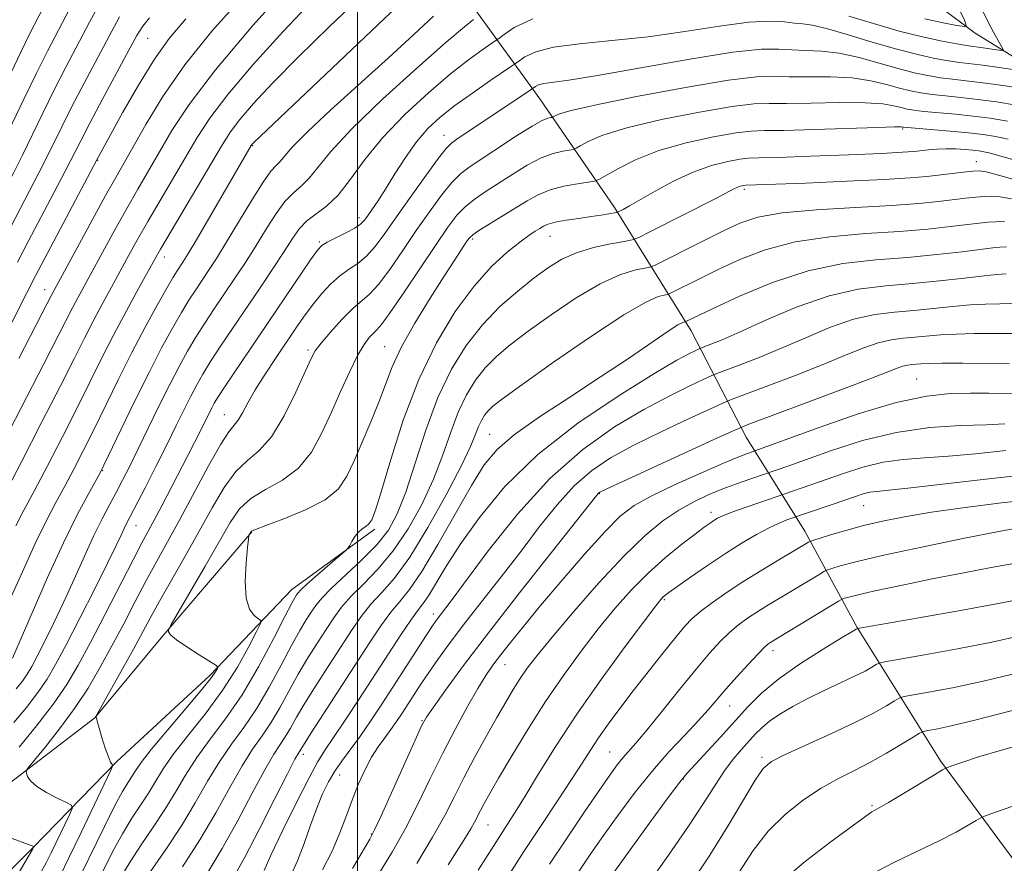
# Model space of a CAD drawing. Extents: x 2044800 to 2047700, y 334800 to 337700.
# Drawn here: x 2046947 to 2047102, y 335085 to 335218 of the extents above; entities that cross this region are included whole.
import ezdxf

# ---------------------------------------------------------------- set-up
doc = ezdxf.new("R2010")
doc.units = 0
doc.header["$MEASUREMENT"] = 0
for name, color, linetype, lineweight in [('32000', 7, 'Continuous', 0), ('DTM HARD BREAKLINE', 7, 'Continuous', 0), ('DTM SPOT ELEVATION', 2, 'Continuous', 13), ('INDEX CONTOUR', 41, 'Continuous', 13), ('INTERMEDIATE CONTOUR', 44, 'Continuous', 0)]:
    doc.layers.add(name, color=color, linetype=linetype, lineweight=lineweight)

msp = doc.modelspace()

# ---------------------------------------------------------------- linework, layer by layer
at = {"layer": '32000', "flags": 128}
msp.add_lwpolyline([(2047000, 337500), (2047000, 335000)], dxfattribs=at)
at = {"layer": 'DTM HARD BREAKLINE'}
for points in [[(2047151.276, 335000, 1139.636), (2047145.75, 335005.49, 1137.73), (2047135.89, 335020.6, 1130.47), (2047126.59, 335036.74, 1124.22), (2047112.57, 335069.14, 1110.07), (2047104.3, 335084.1, 1104.18), (2047091.56, 335101.28, 1099.71), (2047078.48, 335122.27, 1091.94), (2047070.26, 335137.37, 1085.31), (2047061.05, 335152.13, 1076.76), (2047052.41, 335168.85, 1068.66), (2047040.39, 335188.21, 1059.65), (2047028.65, 335205.28, 1052.84), (2047017.74, 335220.28, 1045), (2046999.57, 335234.75, 1035.9), (2046988.48, 335245.99, 1027.8), (2046968, 335280.61, 1013.93), (2046960.79, 335295.39, 1008.69), (2046952.19, 335304.89, 1001.51), (2046941.03, 335317.08, 994.32), (2046929.5, 335326.69, 988.58), (2046917.13, 335334.63, 983.53)], [(2047110.43, 335207.34, 1051.03), (2047097.04, 335215.58, 1046.45), (2047085.81, 335224.01, 1042.21)], [(2047002.73, 335137.68, 1060.3), (2046989.69, 335128.24, 1059.37), (2046976.87, 335114.75, 1055.63), (2046962.18, 335101.18, 1054.17), (2046948.98, 335087.62, 1049.93), (2046925.21, 335063.93, 1044.47), (2046915.27, 335048.51, 1043.16), (2046902.6, 335027.4, 1042.57), (2046896.27, 335008.76, 1042.76), (2046893.61, 335000, 1043.084)], [(2046882.564, 335000, 1042.386), (2046888.73, 335017.03, 1042.59), (2046895.75, 335033.56, 1042.19), (2046907.22, 335053.23, 1042.83), (2046918.48, 335068.01, 1045.36), (2046930.57, 335081.99, 1047.62), (2046942.76, 335095.85, 1051.07), (2046958.76, 335108.08, 1053.98), (2046969.17, 335120.61, 1055.82), (2046983.43, 335137.28, 1058.08)]]:
    msp.add_polyline3d(points, dxfattribs=at)
at = {"layer": 'DTM SPOT ELEVATION'}
for p in [(2046967.02, 335214.79, 1030.9), (2047013.59, 335199.54, 1051.3), (2047085.63, 335200.55, 1058.2), (2046983.54, 335197.95, 1042.1), (2046959.21, 335195.6, 1032.1), (2047097.22, 335195.42, 1061.3), (2047060.78, 335191.05, 1062.3), (2047000.23, 335186.62, 1049.5), (2046994.01, 335182.8, 1049.8), (2047018.1, 335183.26, 1058.3), (2047030.24, 335183.71, 1060.8), (2046969.67, 335180.46, 1040.6), (2046950.84, 335175.3, 1033.3), (2046992.23, 335165.85, 1053.7), (2047004.27, 335166.38, 1057.1), (2047087.82, 335161.29, 1077.1), (2046979.1, 335155.67, 1051.2), (2047020.77, 335152.56, 1067.1), (2046959.98, 335146.9, 1044.1), (2047038.01, 335143.26, 1076.1), (2047079.54, 335141.36, 1084.9), (2047055.55, 335140.35, 1081.5), (2046965.23, 335138.23, 1048.8), (2047048.19, 335126.62, 1084.2), (2047011.91, 335124.35, 1071.5), (2047065.26, 335118.62, 1090.5), (2047023.17, 335116.4, 1078.8), (2047058.47, 335109.9, 1090.8), (2047010.15, 335107.62, 1075.9), (2046991.49, 335102.3, 1068.5), (2047039.62, 335102.7, 1087.1), (2047063.52, 335101.87, 1095.7), (2046997.2, 335099.07, 1072.8), (2047051.2, 335098.47, 1092.1), (2047080.8, 335094.26, 1099.8), (2047020.51, 335091.23, 1082.9), (2047002.2, 335089.82, 1075.9)]:
    msp.add_point(p, dxfattribs=at)
at = {"layer": 'INDEX CONTOUR'}
for points in [[(2047000.63, 335221.465, 1040), (2046995.623, 335216.663, 1040), (2046990.68, 335211.833, 1040), (2046986.674, 335207.767, 1040), (2046983.67, 335204.542, 1040), (2046981.528, 335202.05, 1040), (2046980.047, 335200.094, 1040), (2046978.772, 335198.102, 1040), (2046969.055, 335181.679, 1040), (2046968.155, 335180.1, 1040), (2046965.607, 335175.496, 1040), (2046963.705, 335172.004, 1040), (2046961.717, 335168.255, 1040), (2046959.85, 335164.584, 1040), (2046955.962, 335156.758, 1040), (2046953.649, 335152.203, 1040), (2046951.29, 335147.635, 1040), (2046949.204, 335143.656, 1040), (2046947.609, 335140.657, 1040), (2046946.323, 335138.195, 1040)], [(2046967.331, 335217.999, 1030), (2046966.26, 335216.708, 1030), (2046965.348, 335215.25, 1030), (2046964.097, 335212.942, 1030), (2046959.956, 335205.224, 1030), (2046957.95, 335201.445, 1030), (2046956.523, 335198.695, 1030), (2046954.091, 335193.919, 1030), (2046952.312, 335190.512, 1030), (2046948.288, 335182.865, 1030), (2046946.597, 335179.619, 1030)], [(2047105.696, 335209.454, 1050), (2047100.803, 335210.184, 1050), (2047098.224, 335210.546, 1050), (2047094.582, 335211.001, 1050), (2047092.863, 335211.25, 1050), (2047090.714, 335211.633, 1050), (2047088.018, 335212.221, 1050), (2047084.707, 335213.074, 1050), (2047080.838, 335214.199, 1050), (2047076.937, 335215.373, 1050), (2047073.653, 335216.315, 1050), (2047071.433, 335216.829, 1050), (2047069.944, 335217.046, 1050), (2047068.654, 335217.182, 1050), (2047067.062, 335217.378, 1050), (2047064.783, 335217.494, 1050), (2047061.464, 335217.316, 1050), (2047056.894, 335216.711, 1050), (2047051.447, 335215.863, 1050), (2047045.638, 335215.04, 1050), (2047039.971, 335214.433, 1050), (2047034.881, 335213.939, 1050), (2047030.791, 335213.38, 1050), (2047027.995, 335212.645, 1050), (2047026.293, 335211.86, 1050), (2047025.358, 335211.219, 1050), (2047024.83, 335210.821, 1050), (2047024.216, 335210.392, 1050), (2047020.806, 335208.09, 1050), (2047018.055, 335206.193, 1050), (2047015.305, 335204.218, 1050), (2047012.998, 335202.408, 1050), (2047011.062, 335200.604, 1050), (2047009.294, 335198.548, 1050), (2047007.545, 335196.085, 1050), (2047005.874, 335193.479, 1050), (2047004.392, 335191.097, 1050), (2047003.188, 335189.228, 1050), (2047002.257, 335187.852, 1050), (2047001.57, 335186.869, 1050), (2047001.058, 335186.168, 1050), (2047000.488, 335185.596, 1050), (2046999.587, 335184.989, 1050), (2046998.194, 335184.236, 1050), (2046995.263, 335182.77, 1050), (2046994.408, 335182.265, 1050), (2046993.699, 335181.516, 1050), (2046992.637, 335180.007, 1050), (2046979.199, 335160.145, 1050), (2046978.099, 335158.466, 1050), (2046977.499, 335157.48, 1050), (2046977.12, 335156.769, 1050), (2046975.474, 335153.448, 1050), (2046973.342, 335149.256, 1050), (2046969.249, 335141.339, 1050), (2046968.067, 335139.099, 1050), (2046966.14, 335135.525, 1050), (2046964.752, 335132.878, 1050), (2046960.357, 335124.325, 1050), (2046958.068, 335119.911, 1050), (2046956.146, 335116.341, 1050), (2046954.332, 335113.305, 1050), (2046952.229, 335110.246, 1050), (2046949.603, 335106.815, 1050), (2046946.856, 335103.426, 1050)], [(2047106.951, 335194.59, 1060), (2047100.172, 335196.545, 1060), (2047099.179, 335196.806, 1060), (2047098.395, 335196.979, 1060), (2047097.622, 335197.101, 1060), (2047096.678, 335197.207, 1060), (2047095.438, 335197.315, 1060), (2047093.993, 335197.402, 1060), (2047092.486, 335197.433, 1060), (2047091.046, 335197.383, 1060), (2047089.722, 335197.276, 1060), (2047087.414, 335197.025, 1060), (2047085.621, 335196.888, 1060), (2047082.329, 335196.712, 1060), (2047077.106, 335196.484, 1060), (2047071.155, 335196.254, 1060), (2047066.087, 335196.085, 1060), (2047063.06, 335196.011, 1060), (2047061.427, 335195.954, 1060), (2047060.085, 335195.804, 1060), (2047058.153, 335195.456, 1060), (2047055.624, 335194.815, 1060), (2047052.709, 335193.788, 1060), (2047049.644, 335192.351, 1060), (2047046.747, 335190.77, 1060), (2047042.733, 335188.452, 1060), (2047041.756, 335187.919, 1060), (2047040.945, 335187.51, 1060), (2047040.695, 335187.433, 1060), (2047039.473, 335187.219, 1060), (2047038.283, 335187.025, 1060), (2047036.69, 335186.783, 1060), (2047034.75, 335186.503, 1060), (2047032.76, 335186.203, 1060), (2047031.077, 335185.899, 1060), (2047029.954, 335185.602, 1060), (2047029.228, 335185.29, 1060), (2047028.631, 335184.936, 1060), (2047027.917, 335184.49, 1060), (2047026.916, 335183.819, 1060), (2047025.479, 335182.773, 1060), (2047023.505, 335181.198, 1060), (2047021.073, 335178.948, 1060), (2047018.312, 335175.876, 1060), (2047015.36, 335171.869, 1060), (2047012.398, 335166.956, 1060), (2047009.618, 335161.198, 1060), (2047007.193, 335154.813, 1060), (2047005.215, 335148.643, 1060), (2047003.751, 335143.688, 1060), (2047002.821, 335140.663, 1060), (2047002.247, 335139.167, 1060), (2047001.8, 335138.515, 1060), (2047001.298, 335138.115, 1060), (2047000.737, 335137.735, 1060), (2047000.16, 335137.235, 1060), (2046999.61, 335136.532, 1060), (2046999.137, 335135.765, 1060), (2046998.79, 335135.133, 1060), (2046998.555, 335134.742, 1060), (2046998.154, 335134.328, 1060), (2046997.244, 335133.535, 1060), (2046993.717, 335130.493, 1060), (2046992.062, 335129.04, 1060), (2046991.078, 335128.138, 1060), (2046990.626, 335127.665, 1060), (2046990.423, 335127.384, 1060), (2046990.192, 335127.007, 1060), (2046989.669, 335126.046, 1060), (2046988.593, 335123.962, 1060), (2046986.795, 335120.447, 1060), (2046984.461, 335116.087, 1060), (2046981.876, 335111.696, 1060), (2046979.294, 335107.915, 1060), (2046976.871, 335104.694, 1060), (2046974.74, 335101.813, 1060), (2046972.972, 335099.075, 1060), (2046971.392, 335096.381, 1060), (2046969.762, 335093.659, 1060), (2046967.924, 335090.867, 1060), (2046966.023, 335088.093, 1060), (2046964.28, 335085.461, 1060), (2046962.847, 335083.033, 1060)], [(2047101.898, 335177.779, 1070), (2047100.422, 335177.691, 1070), (2047098.428, 335177.489, 1070), (2047095.347, 335177.121, 1070), (2047091.445, 335176.671, 1070), (2047087.202, 335176.25, 1070), (2047082.979, 335175.898, 1070), (2047078.675, 335175.364, 1070), (2047074.07, 335174.326, 1070), (2047069.09, 335172.599, 1070), (2047064.232, 335170.556, 1070), (2047060.136, 335168.709, 1070), (2047057.284, 335167.451, 1070), (2047055.522, 335166.722, 1070), (2047054.022, 335166.15, 1070), (2047053.667, 335166.003, 1070), (2047053.169, 335165.777, 1070), (2047052.18, 335165.299, 1070), (2047050.171, 335164.21, 1070), (2047046.572, 335162.102, 1070), (2047041.099, 335158.709, 1070), (2047034.633, 335154.331, 1070), (2047028.341, 335149.41, 1070), (2047023.168, 335144.367, 1070), (2047019.156, 335139.544, 1070), (2047016.121, 335135.261, 1070), (2047013.884, 335131.78, 1070), (2047011.136, 335127.223, 1070), (2047010.28, 335125.97, 1070), (2047009.448, 335124.884, 1070), (2047008.363, 335123.407, 1070), (2047006.813, 335121.114, 1070), (2047004.86, 335118.125, 1070), (2047000.296, 335111.084, 1070), (2046998.075, 335107.699, 1070), (2046996.236, 335104.944, 1070), (2046994.921, 335103.014, 1070), (2046993.789, 335101.22, 1070), (2046992.386, 335098.654, 1070), (2046990.414, 335094.75, 1070), (2046988.246, 335090.307, 1070), (2046986.414, 335086.464, 1070), (2046985.317, 335084.08, 1070)], [(2047101.703, 335154.259, 1080), (2047098.732, 335154.103, 1080), (2047094.718, 335153.961, 1080), (2047089.9, 335153.637, 1080), (2047084.645, 335152.897, 1080), (2047079.346, 335151.606, 1080), (2047074.464, 335150.053, 1080), (2047067.759, 335147.649, 1080), (2047061.769, 335145.593, 1080), (2047059.694, 335144.86, 1080), (2047057.397, 335144.001, 1080), (2047055.111, 335143.063, 1080), (2047052.829, 335141.981, 1080), (2047050.486, 335140.66, 1080), (2047047.992, 335138.976, 1080), (2047045.176, 335136.673, 1080), (2047041.842, 335133.47, 1080), (2047037.935, 335129.272, 1080), (2047033.961, 335124.74, 1080), (2047030.563, 335120.725, 1080), (2047028.213, 335117.855, 1080), (2047026.678, 335115.857, 1080), (2047025.552, 335114.23, 1080), (2047024.479, 335112.532, 1080), (2047023.295, 335110.544, 1080), (2047021.889, 335108.095, 1080), (2047020.202, 335105.106, 1080), (2047018.399, 335101.836, 1080), (2047016.698, 335098.628, 1080), (2047015.221, 335095.692, 1080), (2047013.707, 335092.728, 1080), (2047011.8, 335089.302, 1080), (2047009.298, 335085.185, 1080)], [(2047103.1, 335132.31, 1090), (2047099.561, 335131.663, 1090), (2047095.232, 335130.848, 1090), (2047090.265, 335129.87, 1090), (2047085.338, 335128.861, 1090), (2047081.258, 335127.993, 1090), (2047078.626, 335127.392, 1090), (2047077.199, 335127.028, 1090), (2047076.524, 335126.829, 1090), (2047076.144, 335126.691, 1090), (2047075.581, 335126.384, 1090), (2047064.755, 335119.832, 1090), (2047064.423, 335119.596, 1090), (2047063.889, 335119.112, 1090), (2047062.928, 335118.129, 1090), (2047061.412, 335116.502, 1090), (2047059.605, 335114.512, 1090), (2047057.866, 335112.551, 1090), (2047055.103, 335109.338, 1090), (2047053.523, 335107.591, 1090), (2047051.45, 335105.402, 1090), (2047048.986, 335102.763, 1090), (2047046.323, 335099.724, 1090), (2047043.637, 335096.369, 1090), (2047041.047, 335092.904, 1090), (2047038.662, 335089.571, 1090), (2047036.569, 335086.567, 1090), (2047034.781, 335083.944, 1090)], [(2047105.757, 335104.315, 1100), (2047101.142, 335102.994, 1100), (2047097.572, 335101.909, 1100), (2047095.09, 335101.101, 1100), (2047093.534, 335100.566, 1100), (2047092.662, 335100.245, 1100), (2047091.91, 335099.866, 1100), (2047090.634, 335099.104, 1100), (2047085.774, 335096.169, 1100), (2047083.429, 335094.771, 1100), (2047081.945, 335093.912, 1100), (2047080.795, 335093.281, 1100), (2047080.437, 335093.046, 1100), (2047074.201, 335088.481, 1100), (2047070.121, 335085.34, 1100), (2047066.342, 335082.103, 1100)], [(2046940.582, 335090.98, 1050), (2046948.349, 335088.189, 1050), (2046949.167, 335087.856, 1050), (2046949.187, 335087.831, 1050), (2046949.078, 335087.594, 1050), (2046948.966, 335087.397, 1050), (2046939.793, 335071.959, 1050)]]:
    msp.add_polyline3d(points, dxfattribs=at)
at = {"layer": 'INTERMEDIATE CONTOUR'}
for points in [[(2046954.175, 335226.477, 1022), (2046948.549, 335215.529, 1022), (2046947.156, 335212.73, 1022), (2046945.471, 335209.23, 1022), (2046938.917, 335195.319, 1022), (2046937.967, 335193.41, 1022), (2046936.435, 335190.399, 1022), (2046926.451, 335170.918, 1022), (2046917.738, 335153.75, 1022), (2046914.516, 335147.431, 1022), (2046912.418, 335143.361, 1022), (2046906.676, 335132.459, 1022), (2046903.839, 335127.029, 1022), (2046901.408, 335122.348, 1022), (2046899.099, 335117.83, 1022), (2046898.502, 335116.691, 1022), (2046897.728, 335115.293, 1022), (2046893.078, 335107.109, 1022), (2046890.704, 335102.789, 1022), (2046888.119, 335097.847, 1022), (2046885.498, 335092.528, 1022), (2046883.086, 335087.453, 1022), (2046881.144, 335083.34, 1022)], [(2046989.971, 335223.933, 1036), (2046983.583, 335216.78, 1036), (2046977.697, 335209.86, 1036), (2046973.536, 335204.415, 1036), (2046970.82, 335200.288, 1036), (2046968.891, 335196.974, 1036), (2046965.505, 335191.114, 1036), (2046963.757, 335188.056, 1036), (2046961.888, 335184.702, 1036), (2046956.061, 335174.039, 1036), (2046955.223, 335172.461, 1036), (2046953.087, 335168.246, 1036), (2046950.757, 335163.683, 1036), (2046947.124, 335156.638, 1036), (2046936.695, 335136.526, 1036)], [(2047010.393, 335223.767, 1042), (2046983.713, 335198.422, 1042), (2046983.444, 335198.145, 1042), (2046983.302, 335197.938, 1042), (2046974.699, 335183.158, 1042), (2046973.336, 335180.872, 1042), (2046972.567, 335179.635, 1042), (2046971.667, 335178.278, 1042), (2046971.049, 335177.278, 1042), (2046970.053, 335175.567, 1042), (2046968.546, 335172.885, 1042), (2046966.655, 335169.414, 1042), (2046964.57, 335165.441, 1042), (2046962.462, 335161.252, 1042), (2046958.565, 335153.295, 1042), (2046956.912, 335149.987, 1042), (2046955.425, 335147.099, 1042), (2046954.028, 335144.47, 1042), (2046952.638, 335141.9, 1042), (2046951.136, 335139.03, 1042), (2046949.395, 335135.462, 1042), (2046947.358, 335131.014, 1042), (2046945.261, 335126.357, 1042)], [(2046981.758, 335221.168, 1034), (2046977.147, 335215.911, 1034), (2046972.901, 335210.621, 1034), (2046969.427, 335205.644, 1034), (2046966.738, 335201.265, 1034), (2046962.017, 335192.934, 1034), (2046960.445, 335190.117, 1034), (2046958.304, 335186.214, 1034), (2046951.976, 335174.564, 1034), (2046950.426, 335171.531, 1034), (2046946.811, 335164.516, 1034)], [(2046959.825, 335220.925, 1026), (2046957.899, 335217.31, 1026), (2046954.195, 335210.255, 1026), (2046952.36, 335206.678, 1026), (2046950.57, 335203.054, 1026), (2046947.364, 335196.422, 1026), (2046946.02, 335193.735, 1026), (2046944.656, 335191.085, 1026), (2046940.938, 335183.896, 1026), (2046936.084, 335174.411, 1026), (2046922.802, 335148.258, 1026), (2046920.276, 335143.349, 1026), (2046918.376, 335139.733, 1026), (2046915.063, 335133.561, 1026), (2046912.893, 335129.453, 1026), (2046910.535, 335124.919, 1026), (2046908.39, 335120.704, 1026), (2046905.16, 335114.171, 1026), (2046903.258, 335110.542, 1026), (2046900.711, 335105.938, 1026), (2046897.989, 335101.139, 1026), (2046893.836, 335093.886, 1026), (2046890.658, 335087.14, 1026), (2046888.534, 335082.744, 1026)], [(2046992.97, 335220.777, 1038), (2046988.322, 335215.85, 1038), (2046983.627, 335210.661, 1038), (2046979.613, 335205.954, 1038), (2046976.792, 335202.254, 1038), (2046974.795, 335199.195, 1038), (2046967.068, 335185.995, 1038), (2046965.471, 335183.19, 1038), (2046964.096, 335180.713, 1038), (2046961.344, 335175.705, 1038), (2046959.883, 335173.022, 1038), (2046958.47, 335170.358, 1038), (2046957.121, 335167.706, 1038), (2046955.541, 335164.543, 1038), (2046953.359, 335160.221, 1038), (2046950.387, 335154.42, 1038), (2046947.155, 335148.171, 1038), (2046944.379, 335142.841, 1038)], [(2047097.361, 335220.895, 1048), (2047099.088, 335217.326, 1048), (2047099.912, 335215.736, 1048), (2047100.632, 335214.43, 1048), (2047101.163, 335213.5, 1048), (2047101.423, 335213.006, 1048), (2047101.334, 335212.851, 1048), (2047100.819, 335212.905, 1048), (2047097.557, 335213.382, 1048), (2047096.647, 335213.5, 1048), (2047095.653, 335213.642, 1048), (2047094.157, 335213.897, 1048), (2047091.839, 335214.341, 1048), (2047088.763, 335215.01, 1048), (2047085.092, 335215.932, 1048), (2047081.059, 335217.087, 1048), (2047077.186, 335218.277, 1048)], [(2046954.799, 335219.494, 1024), (2046951.315, 335212.771, 1024), (2046949.566, 335209.295, 1024), (2046947.595, 335205.233, 1024), (2046943.999, 335197.673, 1024)], [(2046962.637, 335218.137, 1028), (2046960.998, 335215.126, 1028), (2046957.076, 335207.74, 1028), (2046955.154, 335204.063, 1028), (2046953.546, 335200.874, 1028), (2046950.726, 335195.171, 1028), (2046949.166, 335192.123, 1028), (2046945.654, 335185.398, 1028)], [(2047011.956, 335218.284, 1044), (2047008.836, 335215.372, 1044), (2047004.878, 335211.745, 1044), (2046995.812, 335203.561, 1044), (2046992.126, 335200.122, 1044), (2046989.812, 335197.76, 1044), (2046988.564, 335196.307, 1044), (2046987.862, 335195.441, 1044), (2046987.233, 335194.809, 1044), (2046986.408, 335193.908, 1044), (2046985.164, 335192.202, 1044), (2046983.38, 335189.371, 1044), (2046979.385, 335182.696, 1044), (2046977.834, 335180.183, 1044), (2046976.614, 335178.296, 1044), (2046974.584, 335175.277, 1044), (2046973.535, 335173.662, 1044), (2046972.339, 335171.711, 1044), (2046970.918, 335169.245, 1044), (2046969.232, 335166.149, 1044), (2046967.254, 335162.322, 1044), (2046965.025, 335157.829, 1044), (2046962.867, 335153.375, 1044), (2046960.175, 335147.769, 1044), (2046959.56, 335146.562, 1044), (2046957.671, 335143.151, 1044), (2046955.979, 335139.932, 1044), (2046953.827, 335135.538, 1044), (2046951.332, 335130.087, 1044), (2046948.88, 335124.53, 1044), (2046945.787, 335117.421, 1044)], [(2047094.686, 335219.075, 1046), (2047095.338, 335217.619, 1046), (2047095.635, 335216.826, 1046), (2047095.331, 335216.615, 1046), (2047094.168, 335216.804, 1046), (2047091.997, 335217.236, 1046), (2047089.12, 335217.849, 1046)], [(2046973.031, 335217.843, 1032), (2046970.418, 335214.755, 1032), (2046968.102, 335211.487, 1032), (2046965.605, 335207.425, 1032), (2046963.164, 335203.168, 1032), (2046959.044, 335195.674, 1032), (2046949.426, 335177.481, 1032), (2046948.005, 335174.718, 1032), (2046932.167, 335143.466, 1032)], [(2047027.534, 335217.831, 1048), (2047024.634, 335216.493, 1048), (2047023.04, 335215.401, 1048), (2047022.21, 335214.77, 1048), (2047021.652, 335214.368, 1048), (2047019.519, 335212.912, 1048), (2047017.44, 335211.397, 1048), (2047014.63, 335209.188, 1048), (2047011.155, 335206.241, 1048), (2047007.432, 335202.804, 1048), (2047003.975, 335199.2, 1048), (2047001.172, 335195.734, 1048), (2046998.912, 335192.645, 1048), (2046996.96, 335190.163, 1048), (2046995.138, 335188.419, 1048), (2046992.057, 335186.104, 1048), (2046990.91, 335184.899, 1048), (2046989.815, 335183.364, 1048), (2046988.495, 335181.32, 1048), (2046986.751, 335178.667, 1048), (2046984.698, 335175.601, 1048), (2046978.506, 335166.429, 1048), (2046976.912, 335164, 1048), (2046975.705, 335162.058, 1048), (2046974.74, 335160.363, 1048), (2046973.821, 335158.598, 1048), (2046972.776, 335156.491, 1048), (2046971.535, 335153.959, 1048), (2046970.052, 335150.958, 1048), (2046968.339, 335147.553, 1048), (2046966.628, 335144.195, 1048), (2046963.737, 335138.607, 1048), (2046963.334, 335137.79, 1048), (2046962.862, 335136.77, 1048), (2046962.079, 335135.106, 1048), (2046960.74, 335132.359, 1048), (2046958.72, 335128.324, 1048), (2046956.388, 335123.728, 1048), (2046954.23, 335119.535, 1048), (2046952.59, 335116.449, 1048), (2046951.236, 335114.147, 1048), (2046949.794, 335112.042, 1048), (2046947.999, 335109.705, 1048), (2046946.028, 335107.327, 1048)], [(2047018.23, 335217.734, 1046), (2047016.826, 335216.6, 1046), (2047013.956, 335214.157, 1046), (2047009.325, 335210.1, 1046), (2047003.93, 335205.219, 1046), (2046999.089, 335200.577, 1046), (2046995.8, 335197.018, 1046), (2046992.411, 335192.803, 1046), (2046991.185, 335191.614, 1046), (2046989.941, 335190.542, 1046), (2046988.611, 335189.153, 1046), (2046987.145, 335187.136, 1046), (2046985.572, 335184.658, 1046), (2046983.941, 335182.008, 1046), (2046982.292, 335179.426, 1046), (2046980.656, 335176.948, 1046), (2046977.501, 335172.275, 1046), (2046976.021, 335170.045, 1046), (2046974.626, 335167.856, 1046), (2046973.31, 335165.65, 1046), (2046971.981, 335163.246, 1046), (2046970.522, 335160.428, 1046), (2046968.867, 335157.09, 1046), (2046965.563, 335150.293, 1046), (2046964.236, 335147.608, 1046), (2046963.109, 335145.395, 1046), (2046962.074, 335143.432, 1046), (2046961.026, 335141.49, 1046), (2046959.889, 335139.324, 1046), (2046958.595, 335136.69, 1046), (2046957.101, 335133.436, 1046), (2046955.48, 335129.819, 1046), (2046953.831, 335126.192, 1046), (2046952.254, 335122.872, 1046), (2046950.84, 335120.021, 1046), (2046949.682, 335117.761, 1046), (2046948.823, 335116.145, 1046), (2046948.114, 335114.939, 1046), (2046947.359, 335113.836, 1046), (2046946.395, 335112.595, 1046)], [(2047104.75, 335206.863, 1052), (2047101.403, 335207.372, 1052), (2047098.21, 335207.813, 1052), (2047095.612, 335208.126, 1052), (2047093.486, 335208.363, 1052), (2047091.568, 335208.602, 1052), (2047089.614, 335208.919, 1052), (2047087.454, 335209.373, 1052), (2047084.932, 335210.019, 1052), (2047081.973, 335210.869, 1052), (2047078.792, 335211.747, 1052), (2047075.677, 335212.435, 1052), (2047072.867, 335212.78, 1052), (2047070.393, 335212.896, 1052), (2047068.235, 335212.965, 1052), (2047066.207, 335213.089, 1052), (2047063.458, 335213.06, 1052), (2047058.97, 335212.589, 1052), (2047052.198, 335211.511, 1052), (2047037.697, 335208.936, 1052), (2047033.19, 335208.215, 1052), (2047029.282, 335207.676, 1052), (2047028.456, 335207.458, 1052), (2047027.953, 335207.226, 1052), (2047027.14, 335206.659, 1052), (2047015.625, 335198.926, 1052), (2047014.748, 335198.311, 1052), (2047013.936, 335197.504, 1052), (2047012.715, 335195.948, 1052), (2047010.767, 335193.288, 1052), (2047008.415, 335189.998, 1052), (2047006.138, 335186.756, 1052), (2047004.299, 335184.11, 1052), (2047002.804, 335182.081, 1052), (2047001.441, 335180.56, 1052), (2047000.041, 335179.421, 1052), (2046998.601, 335178.454, 1052), (2046997.162, 335177.434, 1052), (2046995.757, 335176.185, 1052), (2046994.393, 335174.717, 1052), (2046993.071, 335173.092, 1052), (2046991.777, 335171.343, 1052), (2046990.426, 335169.408, 1052), (2046987.213, 335164.667, 1052), (2046985.479, 335162.043, 1052), (2046983.948, 335159.591, 1052), (2046982.788, 335157.537, 1052), (2046981.937, 335155.939, 1052), (2046981.269, 335154.802, 1052), (2046979.809, 335152.999, 1052), (2046978.516, 335151.02, 1052), (2046976.604, 335147.626, 1052), (2046972.109, 335139.222, 1052), (2046970.184, 335135.705, 1052), (2046968.484, 335132.647, 1052), (2046966.833, 335129.63, 1052), (2046965.091, 335126.335, 1052), (2046963.273, 335122.848, 1052), (2046961.433, 335119.353, 1052), (2046959.595, 335115.995, 1052), (2046957.674, 335112.744, 1052), (2046955.558, 335109.53, 1052), (2046953.218, 335106.353, 1052), (2046950.975, 335103.517, 1052), (2046948.28, 335100.228, 1052), (2046947.959, 335099.704, 1052), (2046947.992, 335099.374, 1052), (2046948.184, 335098.869, 1052), (2046948.655, 335098.16, 1052), (2046949.607, 335097.299, 1052), (2046951.126, 335096.355, 1052), (2046952.845, 335095.463, 1052), (2046954.285, 335094.775, 1052), (2046955.062, 335094.347, 1052), (2046955.182, 335093.842, 1052), (2046954.75, 335092.831, 1052), (2046951.872, 335086.84, 1052), (2046951.093, 335085.278, 1052), (2046950.124, 335083.511, 1052)], [(2047103.449, 335204.306, 1054), (2047100.391, 335204.802, 1054), (2047097.474, 335205.189, 1054), (2047094.78, 335205.487, 1054), (2047092.363, 335205.73, 1054), (2047090.274, 335205.954, 1054), (2047088.513, 335206.205, 1054), (2047086.888, 335206.525, 1054), (2047085.157, 335206.965, 1054), (2047083.109, 335207.538, 1054), (2047080.646, 335208.122, 1054), (2047077.702, 335208.555, 1054), (2047074.301, 335208.732, 1054), (2047070.842, 335208.747, 1054), (2047067.816, 335208.75, 1054), (2047065.419, 335208.815, 1054), (2047062.666, 335208.729, 1054), (2047058.274, 335208.206, 1054), (2047051.508, 335207.078, 1054), (2047043.838, 335205.64, 1054), (2047037.277, 335204.3, 1054), (2047033.344, 335203.381, 1054), (2047031.566, 335202.846, 1054), (2047030.973, 335202.566, 1054), (2047030.735, 335202.428, 1054), (2047030.574, 335202.368, 1054), (2047030.355, 335202.333, 1054), (2047029.919, 335202.24, 1054), (2047029.026, 335201.875, 1054), (2047027.416, 335200.993, 1054), (2047024.974, 335199.465, 1054), (2047017.68, 335194.669, 1054), (2047016.227, 335193.562, 1054), (2047014.835, 335192.164, 1054), (2047013.191, 335190.138, 1054), (2047011.298, 335187.553, 1054), (2047009.237, 335184.584, 1054), (2047007.107, 335181.441, 1054), (2047005.065, 335178.49, 1054), (2047003.295, 335176.133, 1054), (2047001.893, 335174.614, 1054), (2046999.261, 335172.324, 1054), (2046997.55, 335170.6, 1054), (2046995.773, 335168.647, 1054), (2046994.298, 335166.918, 1054), (2046993.36, 335165.676, 1054), (2046992.656, 335164.402, 1054), (2046990.316, 335159.188, 1054), (2046988.488, 335155.482, 1054), (2046986.509, 335152.216, 1054), (2046984.576, 335150.049, 1054), (2046982.707, 335148.491, 1054), (2046980.875, 335146.763, 1054), (2046979.043, 335144.255, 1054), (2046977.149, 335141.041, 1054), (2046975.121, 335137.358, 1054), (2046972.939, 335133.469, 1054), (2046968.914, 335126.382, 1054), (2046967.456, 335123.731, 1054), (2046964.812, 335118.821, 1054), (2046963.114, 335115.752, 1054), (2046958.919, 335108.285, 1054), (2046958.891, 335108.207, 1054), (2046958.914, 335108.19, 1054), (2046958.946, 335108.142, 1054), (2046958.985, 335108.036, 1054), (2046959.165, 335107.339, 1054), (2046959.429, 335106.411, 1054), (2046959.868, 335104.957, 1054), (2046960.389, 335103.315, 1054), (2046960.872, 335101.923, 1054), (2046961.218, 335101.112, 1054), (2046961.437, 335100.771, 1054), (2046961.561, 335100.678, 1054), (2046961.574, 335100.546, 1054), (2046961.255, 335099.817, 1054), (2046956.587, 335090.064, 1054), (2046954.666, 335086.086, 1054), (2046953.22, 335083.159, 1054)], [(2047102.113, 335201.758, 1056), (2047099.374, 335202.233, 1056), (2047096.738, 335202.566, 1056), (2047093.948, 335202.848, 1056), (2047088.979, 335203.308, 1056), (2047087.412, 335203.49, 1056), (2047086.323, 335203.677, 1056), (2047085.382, 335203.91, 1056), (2047084.245, 335204.207, 1056), (2047082.501, 335204.496, 1056), (2047079.726, 335204.675, 1056), (2047075.735, 335204.683, 1056), (2047071.29, 335204.598, 1056), (2047067.397, 335204.534, 1056), (2047064.679, 335204.549, 1056), (2047062.258, 335204.469, 1056), (2047058.877, 335204.072, 1056), (2047053.719, 335203.202, 1056), (2047047.732, 335202.011, 1056), (2047042.305, 335200.727, 1056), (2047038.52, 335199.55, 1056), (2047036.229, 335198.579, 1056), (2047034.978, 335197.887, 1056), (2047034.329, 335197.512, 1056), (2047033.892, 335197.347, 1056), (2047032.239, 335197.086, 1056), (2047030.727, 335196.711, 1056), (2047028.842, 335195.989, 1056), (2047026.68, 335194.844, 1056), (2047024.407, 335193.445, 1056), (2047020.214, 335190.761, 1056), (2047018.468, 335189.586, 1056), (2047016.955, 335188.381, 1056), (2047015.615, 335186.987, 1056), (2047014.181, 335185.109, 1056), (2047012.337, 335182.412, 1056), (2047007.327, 335174.898, 1056), (2047005.149, 335171.705, 1056), (2047003.79, 335169.854, 1056), (2047003.03, 335168.987, 1056), (2047002.493, 335168.489, 1056), (2047001.859, 335167.818, 1056), (2047001.044, 335166.705, 1056), (2047000.019, 335164.954, 1056), (2046998.775, 335162.448, 1056), (2046997.379, 335159.394, 1056), (2046995.916, 335156.087, 1056), (2046994.423, 335152.805, 1056), (2046992.754, 335149.788, 1056), (2046990.71, 335147.266, 1056), (2046988.205, 335145.376, 1056), (2046985.567, 335143.895, 1056), (2046983.233, 335142.505, 1056), (2046981.488, 335140.895, 1056), (2046980.005, 335138.759, 1056), (2046976.082, 335131.9, 1056), (2046970.752, 335122.7, 1056), (2046970.357, 335121.987, 1056), (2046970.29, 335121.781, 1056), (2046970.319, 335121.553, 1056), (2046970.638, 335121.108, 1056), (2046971.548, 335120.335, 1056), (2046973.2, 335119.194, 1056), (2046975.154, 335117.94, 1056), (2046977.742, 335116.317, 1056), (2046978.047, 335116.031, 1056), (2046977.997, 335115.802, 1056), (2046977.749, 335115.367, 1056), (2046977.048, 335114.384, 1056), (2046975.537, 335112.496, 1056), (2046973.044, 335109.539, 1056), (2046970.148, 335106.133, 1056), (2046967.613, 335103.092, 1056), (2046966.009, 335101.027, 1056), (2046965.127, 335099.737, 1056), (2046964.559, 335098.819, 1056), (2046963.949, 335097.869, 1056), (2046963.106, 335096.485, 1056), (2046961.892, 335094.265, 1056), (2046960.24, 335090.99, 1056), (2046956.59, 335083.514, 1056)], [(2047102.194, 335198.939, 1058), (2047100.209, 335199.376, 1058), (2047098.287, 335199.685, 1058), (2047096.001, 335199.943, 1058), (2047093.114, 335200.209, 1058), (2047085.758, 335200.829, 1058), (2047085.607, 335200.855, 1058), (2047085.38, 335200.878, 1058), (2047084.355, 335200.87, 1058), (2047081.751, 335200.795, 1058), (2047071.74, 335200.449, 1058), (2047066.978, 335200.319, 1058), (2047063.94, 335200.283, 1058), (2047061.851, 335200.212, 1058), (2047059.481, 335199.938, 1058), (2047055.928, 335199.326, 1058), (2047051.626, 335198.384, 1058), (2047047.333, 335197.153, 1058), (2047043.695, 335195.718, 1058), (2047040.891, 335194.312, 1058), (2047037.923, 335192.595, 1058), (2047037.21, 335192.325, 1058), (2047036.235, 335192.171, 1058), (2047034.557, 335191.932, 1058), (2047032.427, 335191.548, 1058), (2047030.267, 335190.985, 1058), (2047028.386, 335190.222, 1058), (2047026.652, 335189.264, 1058), (2047022.749, 335186.853, 1058), (2047020.709, 335185.611, 1058), (2047019.076, 335184.597, 1058), (2047018.099, 335183.93, 1058), (2047017.553, 335183.407, 1058), (2047017.085, 335182.749, 1058), (2047015.279, 335179.989, 1058), (2047013.636, 335177.444, 1058), (2047011.425, 335173.977, 1058), (2047009.024, 335170.061, 1058), (2047006.918, 335166.315, 1058), (2047005.442, 335163.185, 1058), (2047004.379, 335160.431, 1058), (2047003.362, 335157.644, 1058), (2047002.123, 335154.542, 1058), (2047000.763, 335151.35, 1058), (2046999.48, 335148.42, 1058), (2046998.353, 335146.017, 1058), (2046996.997, 335144.044, 1058), (2046994.913, 335142.316, 1058), (2046991.834, 335140.704, 1058), (2046988.426, 335139.298, 1058), (2046985.592, 335138.248, 1058), (2046983.999, 335137.646, 1058), (2046983.379, 335137.365, 1058), (2046983.233, 335137.223, 1058), (2046982.983, 335136.79, 1058), (2046982.936, 335136.649, 1058), (2046982.87, 335136.131, 1058), (2046982.733, 335134.791, 1058), (2046982.511, 335132.387, 1058), (2046982.365, 335129.487, 1058), (2046982.501, 335126.862, 1058), (2046983.042, 335125.106, 1058), (2046983.787, 335124.121, 1058), (2046984.457, 335123.631, 1058), (2046984.801, 335123.33, 1058), (2046984.706, 335122.775, 1058), (2046984.089, 335121.492, 1058), (2046982.89, 335119.149, 1058), (2046981.136, 335115.997, 1058), (2046978.876, 335112.435, 1058), (2046976.219, 335108.827, 1058), (2046973.516, 335105.426, 1058), (2046971.177, 335102.452, 1058), (2046969.491, 335100.051, 1058), (2046968.259, 335098.06, 1058), (2046967.161, 335096.24, 1058), (2046964.564, 335092.289, 1058), (2046963.086, 335089.863, 1058), (2046961.543, 335087.011, 1058), (2046959.978, 335083.904, 1058)], [(2047107.781, 335191.312, 1062), (2047100.705, 335193.301, 1062), (2047098.769, 335193.804, 1062), (2047097.671, 335193.961, 1062), (2047096.676, 335193.906, 1062), (2047095.213, 335193.756, 1062), (2047089.438, 335193.103, 1062), (2047086.807, 335192.864, 1062), (2047082.746, 335192.606, 1062), (2047076.877, 335192.323, 1062), (2047070.455, 335192.055, 1062), (2047061, 335191.695, 1062), (2047060.689, 335191.67, 1062), (2047060.437, 335191.625, 1062), (2047060.107, 335191.541, 1062), (2047059.727, 335191.407, 1062), (2047059.237, 335191.174, 1062), (2047056.195, 335189.596, 1062), (2047046.016, 335184.422, 1062), (2047044.202, 335183.524, 1062), (2047043.128, 335183.122, 1062), (2047041.875, 335182.874, 1062), (2047039.765, 335182.491, 1062), (2047037.096, 335181.908, 1062), (2047034.41, 335181.117, 1062), (2047032.103, 335180.1, 1062), (2047029.997, 335178.801, 1062), (2047027.765, 335177.15, 1062), (2047025.181, 335175.096, 1062), (2047022.385, 335172.639, 1062), (2047019.615, 335169.799, 1062), (2047017.06, 335166.561, 1062), (2047014.745, 335162.8, 1062), (2047012.647, 335158.364, 1062), (2047010.749, 335153.247, 1062), (2047007.573, 335143.477, 1062), (2047006.26, 335140.086, 1062), (2047004.854, 335137.524, 1062), (2047003.04, 335135.237, 1062), (2047000.647, 335132.815, 1062), (2046995.85, 335128.367, 1062), (2046994.377, 335126.86, 1062), (2046993.458, 335125.721, 1062), (2046992.75, 335124.667, 1062), (2046991.954, 335123.426, 1062), (2046990.947, 335121.76, 1062), (2046989.647, 335119.436, 1062), (2046988.009, 335116.347, 1062), (2046986.129, 335112.864, 1062), (2046984.138, 335109.485, 1062), (2046982.15, 335106.566, 1062), (2046980.199, 335103.907, 1062), (2046978.304, 335101.173, 1062), (2046976.454, 335098.099, 1062), (2046974.524, 335094.703, 1062), (2046972.363, 335091.078, 1062), (2046969.912, 335087.365, 1062), (2046967.481, 335083.897, 1062)], [(2047102.733, 335189.549, 1064), (2047100.969, 335189.881, 1064), (2047099.659, 335189.983, 1064), (2047098.472, 335189.943, 1064), (2047097.127, 335189.831, 1064), (2047095.524, 335189.663, 1064), (2047091.286, 335189.159, 1064), (2047088.179, 335188.847, 1064), (2047083.874, 335188.527, 1064), (2047078.216, 335188.209, 1064), (2047072.111, 335187.842, 1064), (2047066.731, 335187.357, 1064), (2047062.905, 335186.689, 1064), (2047060.083, 335185.76, 1064), (2047057.375, 335184.493, 1064), (2047054.156, 335182.886, 1064), (2047046.76, 335179.164, 1064), (2047045.927, 335178.842, 1064), (2047043.499, 335178.35, 1064), (2047041.191, 335177.63, 1064), (2047038.114, 335176.232, 1064), (2047034.365, 335174.012, 1064), (2047030.406, 335171.352, 1064), (2047026.802, 335168.764, 1064), (2047023.979, 335166.631, 1064), (2047021.817, 335164.812, 1064), (2047020.067, 335163.039, 1064), (2047018.515, 335161.07, 1064), (2047017.108, 335158.785, 1064), (2047015.833, 335156.088, 1064), (2047014.648, 335152.922, 1064), (2047013.407, 335149.367, 1064), (2047011.934, 335145.538, 1064), (2047010.098, 335141.576, 1064), (2047007.961, 335137.729, 1064), (2047005.628, 335134.273, 1064), (2047003.222, 335131.412, 1064), (2047000.936, 335129.076, 1064), (2046998.978, 335127.127, 1064), (2046997.481, 335125.416, 1064), (2046996.265, 335123.756, 1064), (2046995.076, 335121.95, 1064), (2046993.716, 335119.846, 1064), (2046992.226, 335117.474, 1064), (2046990.702, 335114.91, 1064), (2046989.225, 335112.246, 1064), (2046987.797, 335109.641, 1064), (2046986.4, 335107.274, 1064), (2046985.005, 335105.217, 1064), (2046983.527, 335103.121, 1064), (2046981.868, 335100.534, 1064), (2046979.946, 335097.136, 1064), (2046977.739, 335093.136, 1064), (2046975.241, 335088.872, 1064), (2046972.508, 335084.675, 1064)], [(2047101.646, 335186.006, 1066), (2047100.269, 335185.98, 1066), (2047099.039, 335185.907, 1066), (2047097.671, 335185.771, 1066), (2047093.138, 335185.216, 1066), (2047089.588, 335184.831, 1066), (2047085.127, 335184.454, 1066), (2047079.831, 335184.104, 1066), (2047074.183, 335183.626, 1066), (2047068.767, 335182.82, 1066), (2047064.056, 335181.563, 1066), (2047060.059, 335180.025, 1066), (2047056.674, 335178.453, 1066), (2047053.831, 335177.061, 1066), (2047049.185, 335174.738, 1066), (2047048.71, 335174.554, 1066), (2047048.202, 335174.451, 1066), (2047047.234, 335174.209, 1066), (2047045.286, 335173.354, 1066), (2047041.82, 335171.347, 1066), (2047036.624, 335167.923, 1066), (2047030.816, 335163.904, 1066), (2047025.84, 335160.379, 1066), (2047022.776, 335158.167, 1066), (2047021.25, 335156.984, 1066), (2047020.521, 335156.278, 1066), (2047019.97, 335155.58, 1066), (2047019.471, 335154.769, 1066), (2047019.018, 335153.812, 1066), (2047018.548, 335152.597, 1066), (2047017.76, 335150.695, 1066), (2047016.295, 335147.598, 1066), (2047013.937, 335143.066, 1066), (2047011.069, 335137.935, 1066), (2047008.216, 335133.308, 1066), (2047005.797, 335130.008, 1066), (2047003.802, 335127.73, 1066), (2047002.106, 335125.887, 1066), (2047000.584, 335123.971, 1066), (2046999.073, 335121.791, 1066), (2046995.478, 335116.265, 1066), (2046993.503, 335113.187, 1066), (2046991.756, 335110.383, 1066), (2046990.44, 335108.145, 1066), (2046989.464, 335106.418, 1066), (2046988.662, 335105.064, 1066), (2046987.861, 335103.868, 1066), (2046986.855, 335102.334, 1066), (2046985.432, 335099.893, 1066), (2046983.461, 335096.206, 1066), (2046981.145, 335091.826, 1066), (2046978.765, 335087.536, 1066), (2046976.524, 335083.878, 1066)], [(2047101.961, 335182.016, 1068), (2047100.921, 335181.982, 1068), (2047099.813, 335181.879, 1068), (2047094.99, 335181.272, 1068), (2047090.997, 335180.815, 1068), (2047086.381, 335180.38, 1068), (2047081.447, 335179.999, 1068), (2047076.255, 335179.41, 1068), (2047070.803, 335178.283, 1068), (2047065.206, 335176.437, 1068), (2047060.034, 335174.29, 1068), (2047055.972, 335172.412, 1068), (2047051.492, 335170.265, 1068), (2047051.366, 335170.24, 1068), (2047051.089, 335170.154, 1068), (2047050.349, 335169.76, 1068), (2047048.791, 335168.77, 1068), (2047042.553, 335164.514, 1068), (2047038.19, 335161.593, 1068), (2047033.347, 335158.441, 1068), (2047028.615, 335155.33, 1068), (2047024.66, 335152.545, 1068), (2047021.918, 335150.205, 1068), (2047019.902, 335147.774, 1068), (2047017.894, 335144.551, 1068), (2047012.622, 335135.276, 1068), (2047010.104, 335131.055, 1068), (2047008.165, 335128.223, 1068), (2047006.641, 335126.337, 1068), (2047005.235, 335124.648, 1068), (2047003.688, 335122.526, 1068), (2047001.881, 335119.826, 1068), (2046992.81, 335105.857, 1068), (2046991.655, 335104.043, 1068), (2046990.717, 335102.519, 1068), (2046990.183, 335101.547, 1068), (2046988.995, 335099.255, 1068), (2046986.977, 335095.276, 1068), (2046984.55, 335090.516, 1068), (2046982.288, 335086.2, 1068), (2046980.612, 335083.214, 1068)], [(2047103.216, 335173.131, 1072), (2047100.904, 335173.1, 1072), (2047098.652, 335173.049, 1072), (2047096.226, 335172.917, 1072), (2047093.459, 335172.659, 1072), (2047090.452, 335172.338, 1072), (2047087.376, 335172.036, 1072), (2047084.343, 335171.783, 1072), (2047081.251, 335171.4, 1072), (2047077.943, 335170.654, 1072), (2047074.32, 335169.396, 1072), (2047070.509, 335167.809, 1072), (2047066.694, 335166.156, 1072), (2047063.084, 335164.67, 1072), (2047059.982, 335163.46, 1072), (2047056.427, 335162.12, 1072), (2047055.542, 335161.753, 1072), (2047054.301, 335161.19, 1072), (2047052.1, 335160.165, 1072), (2047048.941, 335158.605, 1072), (2047044.985, 335156.483, 1072), (2047040.4, 335153.744, 1072), (2047035.403, 335150.198, 1072), (2047030.22, 335145.626, 1072), (2047025.121, 335140.026, 1072), (2047020.545, 335134.28, 1072), (2047014.724, 335126.46, 1072), (2047012.378, 335123.362, 1072), (2047011.773, 335122.484, 1072), (2047010.807, 335121.014, 1072), (2047005.553, 335112.867, 1072), (2047003.727, 335110.058, 1072), (2047002.034, 335107.511, 1072), (2047000.454, 335105.237, 1072), (2046997.624, 335101.411, 1072), (2046996.435, 335099.704, 1072), (2046995.423, 335098, 1072), (2046994.514, 335096.127, 1072), (2046993.611, 335093.89, 1072), (2046992.641, 335091.191, 1072), (2046991.616, 335088.299, 1072), (2046990.57, 335085.574, 1072), (2046989.548, 335083.308, 1072)], [(2047102.798, 335168.427, 1074), (2047096.883, 335168.408, 1074), (2047094.024, 335168.343, 1074), (2047091.572, 335168.197, 1074), (2047087.55, 335167.822, 1074), (2047085.707, 335167.668, 1074), (2047083.828, 335167.435, 1074), (2047081.817, 335166.982, 1074), (2047079.55, 335166.194, 1074), (2047076.786, 335165.062, 1074), (2047073.253, 335163.603, 1074), (2047068.885, 335161.888, 1074), (2047064.443, 335160.198, 1074), (2047058.832, 335158.09, 1074), (2047057.417, 335157.503, 1074), (2047055.433, 335156.603, 1074), (2047052.02, 335155.031, 1074), (2047047.712, 335152.999, 1074), (2047043.399, 335150.865, 1074), (2047039.772, 335148.877, 1074), (2047036.742, 335146.845, 1074), (2047034.02, 335144.472, 1074), (2047031.351, 335141.532, 1074), (2047028.607, 335138.084, 1074), (2047025.689, 335134.261, 1074), (2047022.565, 335130.225, 1074), (2047019.464, 335126.254, 1074), (2047016.678, 335122.664, 1074), (2047014.428, 335119.685, 1074), (2047012.649, 335117.239, 1074), (2047011.201, 335115.166, 1074), (2047009.963, 335113.328, 1074), (2047007.014, 335108.799, 1074), (2047006.141, 335107.499, 1074), (2047005.241, 335106.231, 1074), (2047004.276, 335104.937, 1074), (2047003.261, 335103.521, 1074), (2047002.224, 335101.877, 1074), (2047001.193, 335099.926, 1074), (2047000.185, 335097.707, 1074), (2046999.213, 335095.284, 1074), (2046998.269, 335092.712, 1074), (2046997.248, 335089.997, 1074), (2046996.02, 335087.135, 1074), (2046994.528, 335084.166, 1074)], [(2047102.379, 335163.722, 1076), (2047095.113, 335163.767, 1076), (2047091.822, 335163.771, 1076), (2047089.685, 335163.734, 1076), (2047088.469, 335163.672, 1076), (2047087.07, 335163.553, 1076), (2047086.403, 335163.471, 1076), (2047085.69, 335163.31, 1076), (2047084.78, 335162.991, 1076), (2047083.063, 335162.314, 1076), (2047079.812, 335161.05, 1076), (2047074.686, 335159.106, 1076), (2047061.237, 335154.061, 1076), (2047059.293, 335153.253, 1076), (2047056.567, 335152.016, 1076), (2047041.812, 335145.246, 1076), (2047039.144, 335144.009, 1076), (2047038.081, 335143.491, 1076), (2047037.82, 335143.318, 1076), (2047037.581, 335143.037, 1076), (2047030.41, 335133.992, 1076), (2047025.446, 335127.694, 1076), (2047020.574, 335121.428, 1076), (2047016.66, 335116.261, 1076), (2047013.806, 335112.381, 1076), (2047011.924, 335109.754, 1076), (2047010.845, 335108.181, 1076), (2047010.075, 335106.793, 1076), (2047009.042, 335104.551, 1076), (2047003.716, 335092.685, 1076), (2047002.684, 335090.446, 1076), (2047001.93, 335088.999, 1076), (2046999.208, 335084.373, 1076)], [(2047103.675, 335158.998, 1078), (2047099.194, 335159.033, 1078), (2047096.298, 335159.044, 1078), (2047093.15, 335158.986, 1078), (2047089.413, 335158.602, 1078), (2047084.639, 335157.588, 1078), (2047078.672, 335155.79, 1078), (2047072.513, 335153.666, 1078), (2047061.246, 335149.593, 1078), (2047059.894, 335149.065, 1078), (2047057.502, 335148.07, 1078), (2047053.915, 335146.512, 1078), (2047049.822, 335144.665, 1078), (2047046.123, 335142.891, 1078), (2047043.44, 335141.396, 1078), (2047041.284, 335139.742, 1078), (2047038.89, 335137.337, 1078), (2047035.719, 335133.808, 1078), (2047032.144, 335129.674, 1078), (2047028.767, 335125.677, 1078), (2047026.066, 335122.41, 1078), (2047024.019, 335119.87, 1078), (2047022.482, 335117.904, 1078), (2047021.287, 335116.312, 1078), (2047020.189, 335114.705, 1078), (2047018.918, 335112.648, 1078), (2047017.28, 335109.818, 1078), (2047015.378, 335106.354, 1078), (2047013.384, 335102.505, 1078), (2047011.435, 335098.507, 1078), (2047009.507, 335094.512, 1078), (2047007.539, 335090.658, 1078), (2047005.504, 335087.068, 1078), (2047003.511, 335083.814, 1078)], [(2047101.844, 335150.048, 1082), (2047097.077, 335149.547, 1082), (2047092.817, 335149.144, 1082), (2047089.091, 335148.89, 1082), (2047085.742, 335148.636, 1082), (2047082.56, 335148.188, 1082), (2047079.4, 335147.416, 1082), (2047076.341, 335146.438, 1082), (2047071.074, 335144.578, 1082), (2047063.216, 335141.901, 1082), (2047060.881, 335141.095, 1082), (2047058.784, 335140.343, 1082), (2047057.4, 335139.798, 1082), (2047056.576, 335139.403, 1082), (2047056.004, 335139.056, 1082), (2047055.388, 335138.639, 1082), (2047054.479, 335137.986, 1082), (2047053.044, 335136.919, 1082), (2047050.936, 335135.309, 1082), (2047048.369, 335133.23, 1082), (2047045.647, 335130.804, 1082), (2047043.008, 335128.129, 1082), (2047040.429, 335125.207, 1082), (2047037.821, 335122.014, 1082), (2047035.117, 335118.527, 1082), (2047032.337, 335114.732, 1082), (2047029.523, 335110.614, 1082), (2047026.748, 335106.249, 1082), (2047024.222, 335102.065, 1082), (2047022.178, 335098.579, 1082), (2047020.782, 335096.163, 1082), (2047019.901, 335094.6, 1082), (2047019.327, 335093.525, 1082), (2047018.399, 335091.695, 1082), (2047017.807, 335090.632, 1082), (2047016.985, 335089.281, 1082), (2047014.271, 335084.993, 1082)], [(2047106.188, 335146.369, 1084), (2047099.153, 335145.618, 1084), (2047086.902, 335144.184, 1084), (2047083.465, 335143.818, 1084), (2047081.586, 335143.633, 1084), (2047080.479, 335143.479, 1084), (2047079.455, 335143.225, 1084), (2047078.216, 335142.824, 1084), (2047074.388, 335141.506, 1084), (2047067.433, 335139.141, 1084), (2047066.232, 335138.659, 1084), (2047064.65, 335137.921, 1084), (2047062.705, 335136.879, 1084), (2047060.419, 335135.528, 1084), (2047057.821, 335133.881, 1084), (2047055.004, 335131.998, 1084), (2047052.32, 335130.146, 1084), (2047048.901, 335127.735, 1084), (2047048.264, 335127.261, 1084), (2047047.959, 335127, 1084), (2047047.639, 335126.65, 1084), (2047046.842, 335125.633, 1084), (2047045.078, 335123.302, 1084), (2047042.056, 335119.259, 1084), (2047038.279, 335114.089, 1084), (2047034.447, 335108.624, 1084), (2047031.14, 335103.584, 1084), (2047028.445, 335099.237, 1084), (2047026.326, 335095.736, 1084), (2047024.685, 335093.09, 1084), (2047021.37, 335087.916, 1084), (2047018.984, 335084.117, 1084)], [(2047106.501, 335142.403, 1086), (2047101.163, 335141.801, 1086), (2047095.467, 335141.08, 1086), (2047090.191, 335140.335, 1086), (2047085.923, 335139.638, 1086), (2047082.484, 335138.962, 1086), (2047079.501, 335138.256, 1086), (2047076.71, 335137.498, 1086), (2047074.281, 335136.781, 1086), (2047071.514, 335135.92, 1086), (2047071.091, 335135.769, 1086), (2047070.862, 335135.645, 1086), (2047066.166, 335132.861, 1086), (2047063.513, 335131.267, 1086), (2047060.714, 335129.526, 1086), (2047058.083, 335127.798, 1086), (2047055.784, 335126.195, 1086), (2047053.945, 335124.814, 1086), (2047052.599, 335123.669, 1086), (2047051.419, 335122.44, 1086), (2047049.985, 335120.725, 1086), (2047048.004, 335118.254, 1086), (2047045.674, 335115.302, 1086), (2047043.32, 335112.278, 1086), (2047041.209, 335109.518, 1086), (2047039.395, 335107.074, 1086), (2047037.874, 335104.922, 1086), (2047036.591, 335102.98, 1086), (2047035.281, 335100.919, 1086), (2047033.633, 335098.352, 1086), (2047031.428, 335095.012, 1086), (2047028.844, 335091.127, 1086), (2047026.157, 335087.048, 1086), (2047023.591, 335083.048, 1086)], [(2047104.963, 335138.128, 1088), (2047101.01, 335137.395, 1088), (2047095.107, 335136.222, 1088), (2047088.4, 335134.836, 1088), (2047082.395, 335133.538, 1088), (2047078.266, 335132.567, 1088), (2047075.815, 335131.92, 1088), (2047074.509, 335131.529, 1088), (2047073.829, 335131.306, 1088), (2047073.336, 335131.077, 1088), (2047072.607, 335130.645, 1088), (2047064.321, 335125.665, 1088), (2047062.734, 335124.678, 1088), (2047061.253, 335123.697, 1088), (2047059.837, 335122.653, 1088), (2047058.436, 335121.471, 1088), (2047056.978, 335120.051, 1088), (2047055.293, 335118.2, 1088), (2047053.188, 335115.703, 1088), (2047050.58, 335112.492, 1088), (2047047.838, 335109.08, 1088), (2047045.439, 335106.123, 1088), (2047043.737, 335104.103, 1088), (2047041.7, 335101.776, 1088), (2047040.816, 335100.661, 1088), (2047039.661, 335099.065, 1088), (2047037.965, 335096.619, 1088), (2047035.581, 335093.12, 1088), (2047032.838, 335089.05, 1088), (2047030.187, 335085.063, 1088)], [(2047105.653, 335127.031, 1092), (2047100.968, 335126.084, 1092), (2047094.74, 335124.921, 1092), (2047088.155, 335123.756, 1092), (2047078.548, 335122.088, 1092), (2047078.322, 335121.966, 1092), (2047077.673, 335121.584, 1092), (2047076.038, 335120.604, 1092), (2047073.146, 335118.843, 1092), (2047069.586, 335116.571, 1092), (2047066.163, 335114.172, 1092), (2047063.473, 335111.933, 1092), (2047061.3, 335109.764, 1092), (2047056.959, 335104.985, 1092), (2047051.769, 335099.357, 1092), (2047050.636, 335097.97, 1092), (2047048.808, 335095.524, 1092), (2047045.823, 335091.44, 1092), (2047037.557, 335080.014, 1092)], [(2047104.502, 335121.035, 1094), (2047099.635, 335119.953, 1094), (2047094.243, 335118.878, 1094), (2047089.079, 335117.937, 1094), (2047082.855, 335116.853, 1094), (2047081.922, 335116.637, 1094), (2047081.471, 335116.409, 1094), (2047080.817, 335116.012, 1094), (2047079.73, 335115.408, 1094), (2047078.097, 335114.585, 1094), (2047075.876, 335113.549, 1094), (2047073.311, 335112.364, 1094), (2047070.719, 335111.108, 1094), (2047068.372, 335109.855, 1094), (2047066.361, 335108.648, 1094), (2047064.735, 335107.522, 1094), (2047063.496, 335106.491, 1094), (2047062.479, 335105.475, 1094), (2047060.325, 335103.088, 1094), (2047059.035, 335101.558, 1094), (2047057.661, 335099.724, 1094), (2047056.203, 335097.5, 1094), (2047054.421, 335094.682, 1094), (2047052.017, 335091.036, 1094), (2047048.855, 335086.497, 1094), (2047045.442, 335081.679, 1094)], [(2047103.351, 335115.039, 1096), (2047098.303, 335113.821, 1096), (2047093.746, 335112.835, 1096), (2047090.003, 335112.118, 1096), (2047087.343, 335111.651, 1096), (2047085.881, 335111.384, 1096), (2047085.111, 335111.142, 1096), (2047084.375, 335110.719, 1096), (2047083.1, 335109.944, 1096), (2047081.065, 335108.799, 1096), (2047078.135, 335107.304, 1096), (2047074.341, 335105.526, 1096), (2047067.066, 335102.25, 1096), (2047065.018, 335101.22, 1096), (2047063.738, 335100.121, 1096), (2047062.469, 335098.261, 1096), (2047058.178, 335091.058, 1096), (2047055.328, 335086.497, 1096), (2047052.239, 335081.875, 1096)], [(2047107.951, 335110.522, 1098), (2047096.97, 335107.69, 1098), (2047093.25, 335106.793, 1098), (2047090.928, 335106.299, 1098), (2047089.616, 335106.06, 1098), (2047088.907, 335105.915, 1098), (2047088.301, 335105.647, 1098), (2047087.279, 335105.029, 1098), (2047085.47, 335103.912, 1098), (2047083.088, 335102.49, 1098), (2047080.495, 335101.033, 1098), (2047077.971, 335099.733, 1098), (2047075.467, 335098.461, 1098), (2047072.853, 335097.001, 1098), (2047070.052, 335095.175, 1098), (2047067.214, 335092.937, 1098), (2047064.535, 335090.274, 1098), (2047062.15, 335087.203, 1098), (2047059.943, 335083.843, 1098)], [(2047103.671, 335094.435, 1102), (2047098.78, 335092.712, 1102), (2047097.907, 335092.346, 1102), (2047097.173, 335091.925, 1102), (2047095.943, 335091.193, 1102), (2047094.029, 335090.126, 1102), (2047091.36, 335088.761, 1102), (2047087.96, 335087.141, 1102), (2047084.248, 335085.353, 1102), (2047080.742, 335083.494, 1102)]]:
    msp.add_polyline3d(points, dxfattribs=at)

doc.saveas('drawing.dxf')
